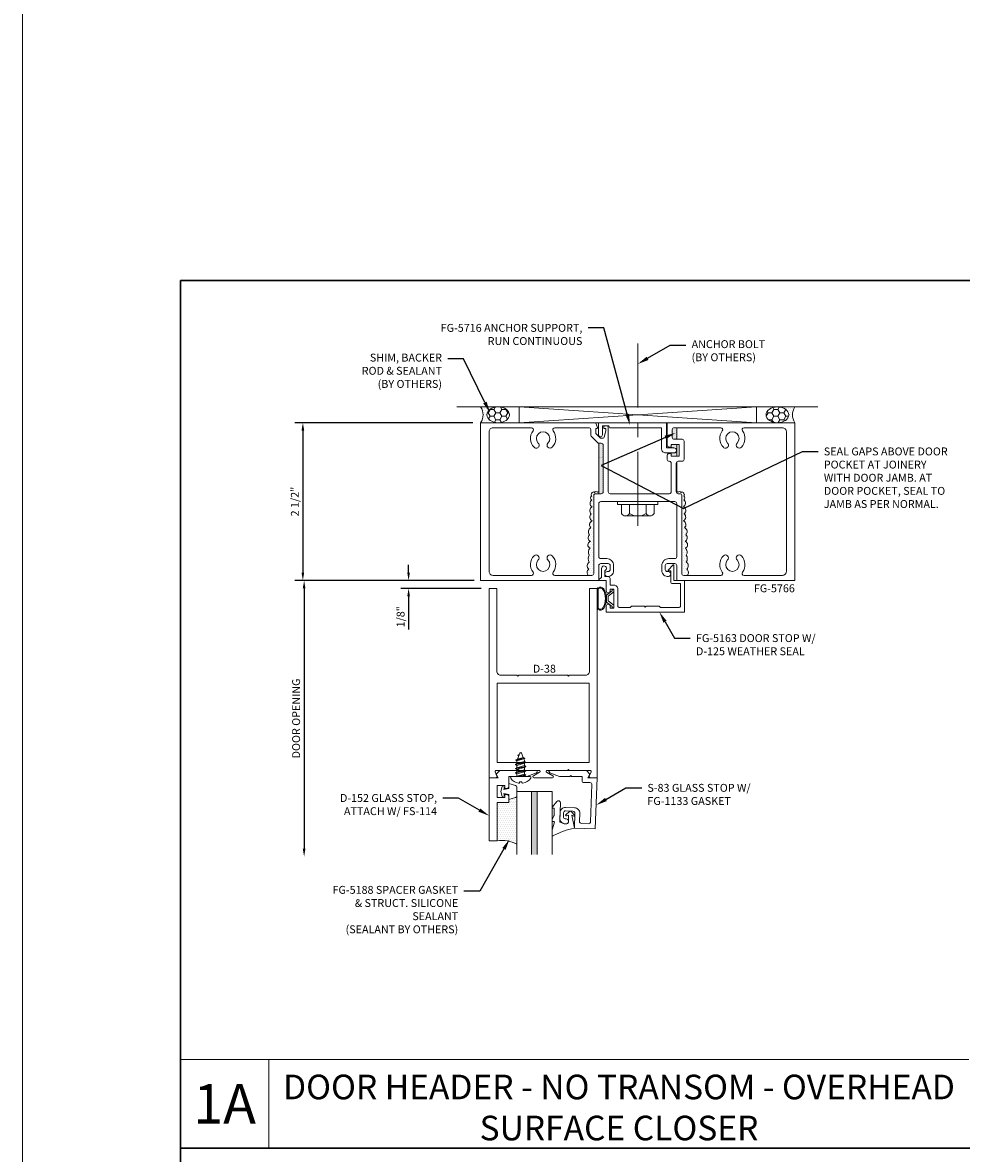
# Model space of a CAD drawing. Units: inches. Extents: x -27.5 to 31.2, y 0 to 85.
# Drawn here: x -27.5 to -12.6, y 43.7 to 61.6 of the extents above; entities that cross this region are included whole.
import ezdxf
from ezdxf import colors
from ezdxf.entities.mleader import LeaderData, LeaderLine
from ezdxf.enums import TextEntityAlignment as Align
from ezdxf.math import Vec2, Vec3

# ---------------------------------------------------------------- set-up
doc = ezdxf.new("R2010")
doc.units = ezdxf.units.IN
doc.header["$MEASUREMENT"] = 0
doc.linetypes.add('CENTER', pattern=[2, 1.25, -0.25, 0.25, -0.25])
doc.layers.get('0').update_dxf_attribs({"lineweight": 9})
doc.layers.get('defpoints').update_dxf_attribs({"lineweight": 9})
for name, color, linetype, lineweight in [('Anchoring', 7, 'Continuous', 9), ('Dimension', 3, 'Continuous', 9), ('Extrusion', 1, 'Continuous', 9), ('Fastener', 7, 'Continuous', 9), ('Gasket', 7, 'Continuous', 9), ('Glazing', 4, 'Continuous', 9), ('HeavyLine', 7, 'Continuous', 30), ('Misc', 7, 'Continuous', 9), ('Sealant', 3, 'Continuous', 9), ('Tag', 7, 'Continuous', 9), ('Text', 6, 'Continuous', 9)]:
    doc.layers.add(name, color=color, linetype=linetype, lineweight=lineweight)
doc.styles.get("Standard").update_dxf_attribs({"font": 'arial.ttf'})
doc.styles.add('STYLE1', font='arial.ttf')
doc.dimstyles.new('FULL', dxfattribs={"dimtxt": 0.125, "dimasz": 0.125, "dimexe": 0.125, "dimexo": 0.125, "dimgap": 0.0625, "dimtad": 1, "dimdec": 4, "dimzin": 3, "dimdsep": 46, "dimlunit": 4, "dimtxsty": 'Standard', "dimcen": 0.125, "dimclrd": 256, "dimclre": 256, "dimclrt": 256, "dimadec": 0, "dimazin": 0, "dimtfac": 1, "dimtdec": 4, "dimtofl": 0, "dimtmove": 0, "dimatfit": 3, "dimfxl": 1, "dimfrac": 2, "dimtolj": 1, "dimtzin": 3, "dimarcsym": 0})
pattern_1 = [(0, (-2.841475, 11.28682), (0.09375, 0.05412659), [0.0625, -0.125]), (120, (-2.841475, 11.28682), (-0.09375, 0.05412659), [0.0625, -0.125]), (60, (-2.841475, 11.28682), (2e-17, 0.108253175), [-0.125, 0.0625])]
pattern_2 = [(0, (1, 1), (0.015625, 0.03125), [0, -0.03125])]

# ---------------------------------------------------------------- blocks, each defined once
blk = doc.blocks.new('Web_Details_Title_Block_Doors')
at = {"layer": 'defpoints'}
blk.add_lwpolyline([(-5.5, 0), (5.5, 0), (5.5, 17), (-5.5, 17)], close=True, dxfattribs=at)
at = {"layer": 'Tag'}
for tag, p, height in [('SYSTEM_001', (-0.5788, 16.4606), 0.25), ('DET_NAME_NO_001', (-1.4418, 15.9641), 0.25), ('DETNO_TITLE_001', (4.0959, 0.128), 0.08)]:
    blk.add_attdef(tag, p, '', height=height, dxfattribs=at)
blk.add_attdef('DATE', text='', height=0.125, dxfattribs=at).set_placement((-5.25, 0.112), align=Align.BOTTOM_LEFT)
blk = doc.blocks.new('fg5766')
for points in [[(2.118, -1.094, -0.452822), (2.012, -1.187, -0.937027), (2.017, -1.108), (2.032, -1.108, 0.414214), (2.063, -1.077), (2.063, -1.013, 0.414214), (2.032, -0.982), (1.914, -0.982, 0.414214), (1.883, -1.013), (1.883, -1.25), (0.01, -1.25), (0.01, 1.25), (1.823, 1.25, -0.316318), (1.837, 1.24), (1.862, 1.171, -0.517616), (1.854, 1.16), (1.834, 1.16), (1.834, 1.078), (1.908, 1.004), (1.95, 1.004, 0.354119), (1.97, 1.02), (1.992, 1.122), (1.992, 1.16), (1.963, 1.16), (1.963, 1.18, -0.414214), (1.983, 1.2), (2.012, 1.2, -0.414214), (2.032, 1.18), (2.032, 0.156, 0.414214), (2.063, 0.125), (3, 0.125, 0.414214), (3.03, 0.156), (3.03, 0.607, 0.414214), (3, 0.638, -0.414214), (2.968, 0.669), (2.968, 0.731, -0.414214), (3, 0.762), (3.03, 0.762), (3.03, 0.718), (3.155, 0.718), (3.155, 0.906), (3.03, 0.906), (3.03, 0.862), (3, 0.862, -0.414214), (2.968, 0.893), (2.968, 1.25), (4.99, 1.25), (4.99, -1.25), (3.117, -1.25), (3.117, -1.013, 0.414214), (3.086, -0.982), (2.968, -0.982, 0.414214), (2.937, -1.013), (2.937, -1.077, 0.414214), (2.968, -1.108), (2.983, -1.108, -0.937027), (2.988, -1.187, -0.452822), (2.882, -1.094), (2.882, -1.013, -0.414214), (2.991, -0.904), (3.086, -0.904, 0.414214), (3.117, -0.873), (3.117, -0.031, 0.414214), (3.086, 0), (1.914, 0, 0.414214), (1.883, -0.031), (1.883, -0.873, 0.414214), (1.914, -0.904), (2.009, -0.904, -0.414214), (2.118, -1.013)], [(0.84, -1.12, -0.37038), (0.857, -0.86, -1), (0.924, -0.926, 2.373137), (1.076, -0.926, -1), (1.143, -0.86, -0.37038), (1.16, -1.12, 0.618783), (1.184, -1.17), (1.772, -1.17, 0.414214), (1.803, -1.139), (1.803, 0.094, -0.414214), (1.834, 0.125), (1.921, 0.125, 0.414214), (1.952, 0.156), (1.952, 0.893, 0.414214), (1.921, 0.924), (1.887, 0.924, -0.198912), (1.865, 0.933), (1.763, 1.036, -0.198912), (1.754, 1.058), (1.754, 1.139, 0.414214), (1.723, 1.17), (1.184, 1.17, 0.618783), (1.16, 1.12, -0.37038), (1.143, 0.86, -1), (1.076, 0.926, 2.373137), (0.924, 0.926, -1), (0.857, 0.86, -0.37038), (0.84, 1.12, 0.618783), (0.816, 1.17), (0.207, 1.17, 0.414214), (0.145, 1.108), (0.145, -1.108, 0.414214), (0.207, -1.17), (0.816, -1.17, 0.618783)], [(4.143, -0.86, 1), (4.076, -0.926, -2.373137), (3.924, -0.926, 1), (3.857, -0.86, 0.37038), (3.84, -1.12, -0.618783), (3.816, -1.17), (3.228, -1.17, -0.414214), (3.197, -1.139), (3.197, 0.094, 0.414214), (3.166, 0.125), (3.141, 0.125, -0.414214), (3.111, 0.156), (3.111, 0.607, -0.414214), (3.141, 0.638), (3.204, 0.638, 0.414214), (3.235, 0.669), (3.235, 0.955, 0.414214), (3.204, 0.986), (3.079, 0.986, -0.414214), (3.048, 1.017), (3.048, 1.139, -0.414214), (3.079, 1.17), (3.816, 1.17, -0.618783), (3.84, 1.12, 0.37038), (3.857, 0.86, 1), (3.924, 0.926, -2.373137), (4.076, 0.926, 1), (4.143, 0.86, 0.37038), (4.16, 1.12, -0.618783), (4.184, 1.17), (4.793, 1.17, -0.414214), (4.855, 1.108), (4.855, -1.108, -0.414214), (4.793, -1.17), (4.184, -1.17, -0.618783), (4.16, -1.12, 0.37038)]]:
    blk.add_lwpolyline(points, format="xyb", close=True)
blk = doc.blocks.new('fg5716')
at = {"ltscale": 0.75}
blk.add_lwpolyline([(3.074, 0.77, 1), (3.074, 0.85), (2.958, 0.85), (2.958, 1.25), (1.877, 1.25), (1.877, 1.058, 1), (1.939, 1.058), (1.939, 1.201), (2.041, 1.201), (2.059, 1.17), (2.878, 1.17), (2.878, 0.832, 0.414214), (2.94, 0.77)], format="xyb", close=True, dxfattribs=at)
blk = doc.blocks.new('Gen_Abolt_Long')
at = {"linetype": 'CENTER', "ltscale": 0.625}
blk.add_line((0, -0.257), (0, 1.67), dxfattribs=at)
at = {"linetype": 'ByBlock'}
for p, q in [((-0.172, -0.032), (-0.172, -0.128)), ((-0.088, -0.032), (-0.088, -0.128)), ((0.088, -0.032), (0.088, -0.128)), ((0.172, -0.032), (0.172, -0.128)), ((-0.13, -0.152), (0.13, -0.152)), ((-0.124, -0.152), (0.128, -0.152))]:
    blk.add_line(p, q, dxfattribs=at)
blk.add_lwpolyline([(-0.213, -0.032), (0.213, -0.032), (0.213, 0), (-0.213, 0)], close=True, dxfattribs=at)
for centre, radius, start, end in [((-0.13, -0.103), 0.0488, 210.3458, 329.6542), ((0, 0.019), 0.171, 239.1792, 300.8208), ((0.13, -0.103), 0.0488, 210.3458, 329.6542)]:
    blk.add_arc(centre, radius, start, end, dxfattribs=at)
blk = doc.blocks.new('fg5163')
at = {"ltscale": 0.75}
blk.add_lwpolyline([(-1.656, 2.635), (-1.656, 2.838), (-1.68, 2.862), (-1.68, 3.147, -0.414214), (-1.649, 3.178), (-1.3, 3.178), (-1.3, 3.054, 0.414214), (-1.269, 3.023), (-1.098, 3.023), (-1.098, 2.993, 0.658183), (-1.081, 2.986), (-1.007, 3.056, 0.678268), (-1.014, 3.073), (-1.25, 3.073), (-1.25, 3.24), (-1.75, 3.24), (-1.75, 2), (-1.659, 2, 1), (-1.659, 2.062), (-1.688, 2.062), (-1.688, 2.122), (-1.388, 2.122), (-1.388, 2.062), (-1.417, 2.062, 1), (-1.417, 2), (-1.25, 2), (-1.25, 1.893, 0.73323), (-1.232, 1.887), (-1.204, 1.927), (-1.059, 1.927, 1.997331), (-1.096, 1.977), (-1.188, 1.977), (-1.188, 2.031, 0.414214), (-1.219, 2.062), (-1.326, 2.062), (-1.326, 2.122, 0.414214), (-1.388, 2.184), (-1.649, 2.184, -0.414214), (-1.68, 2.215), (-1.68, 2.378), (-1.656, 2.402), (-1.656, 2.605), (-1.671, 2.62)], format="xyb", close=True, dxfattribs=at)
blk = doc.blocks.new('*U18')
at = {"linetype": 'ByBlock'}
for points in [[(-0.16, -0.154, -0.403643), (-0.255, -0.171, -0.232249), (-0.267, -0.146), (-0.267, 0.146, -0.232249), (-0.255, 0.171, -0.403643), (-0.16, 0.154, -0.258302), (-0.16, -0.154)], [(-0.173, -0.146, -0.386382), (-0.246, -0.159, -0.232249), (-0.252, -0.146), (-0.252, 0.146, -0.232249), (-0.246, 0.159, -0.386382), (-0.173, 0.146, -0.258302), (-0.173, -0.146), (-0.173, -0.146)]]:
    blk.add_lwpolyline(points, format="xyb", close=True, dxfattribs=at)
blk.add_lwpolyline([(-0.09, 0.037), (-0.09, -0.037), (0, -0.106), (0, -0.147), (-0.03, -0.147), (-0.03, -0.123), (-0.12, -0.054), (-0.12, 0.054), (-0.03, 0.123), (-0.03, 0.147), (0, 0.147), (0, 0.106)], close=True, dxfattribs=at)
blk = doc.blocks.new('D152')
blk.add_lwpolyline([(-0.855, 0), (-0.711, 0), (-0.743, -0.057), (-0.685, -0.115), (-0.113, -0.115, 0.8391), (-0.106, -0.076), (-0.258, -0.021), (-0.34, -0.021), (-0.355, -0.036), (-0.37, -0.021), (-0.543, -0.021), (-0.543, 0.138, 0.414214), (-0.574, 0.169), (-0.605, 0.169), (-0.605, 0.125), (-0.73, 0.125), (-0.73, 0.313), (-0.605, 0.313), (-0.605, 0.269), (-0.574, 0.269, 0.414214), (-0.543, 0.3), (-0.543, 0.393), (-0.73, 0.393), (-0.73, 1), (-0.855, 1)], format="xyb", close=True)
blk = doc.blocks.new('S83')
blk.add_lwpolyline([(-0.812, 0.827), (-0.8, 0.495), (-0.563, 0.503, -0.414214), (-0.531, 0.473), (-0.526, 0.355, -0.414214), (-0.556, 0.323), (-0.62, 0.321, -0.414214), (-0.652, 0.351), (-0.653, 0.366, 0.937027), (-0.733, 0.368, 0.452822), (-0.636, 0.265), (-0.554, 0.268, 0.414214), (-0.471, 0.357), (-0.476, 0.498, 0.414214), (-0.565, 0.581), (-0.694, 0.577, -0.414214), (-0.726, 0.607), (-0.73, 0.72, -0.414214), (-0.7, 0.753), (-0.11, 0.773, -0.424475), (-0.078, 0.742), (-0.078, 0.648, 0.414214), (-0.047, 0.617), (0.021, 0.617), (0.021, 0.452), (0.036, 0.437), (0.021, 0.422), (0.021, 0.258), (0.076, 0.106, 0.8391), (0.115, 0.113), (0.115, 0.685), (0.057, 0.743), (0, 0.711), (0, 0.855)], format="xyb", close=True)
blk = doc.blocks.new('FS114')
at = {"linetype": 'ByBlock', "ltscale": 0.25}
for p, q in [((0.024, -0.083), (0, 0.038)), ((0, 0.019), (0.02, -0.083)), ((0.004, 0.06), (0.037, -0.06)), ((0.041, 0.06), (0.074, -0.06)), ((0.054, 0.083), (0.087, -0.083)), ((0.091, -0.083), (0.058, 0.083)), ((0.071, 0.06), (0.104, -0.06)), ((0.107, 0.06), (0.141, -0.06)), ((0.12, 0.083), (0.154, -0.083)), ((0.158, -0.083), (0.124, 0.083)), ((0.137, 0.06), (0.171, -0.06)), ((0.174, 0.06), (0.207, -0.06)), ((0.187, 0.083), (0.22, -0.083)), ((0.224, -0.083), (0.191, 0.083)), ((0.204, 0.06), (0.237, -0.06)), ((0.247, 0.06), (0.276, -0.051)), ((0.255, 0.075), (0.283, -0.064)), ((0.287, -0.064), (0.259, 0.075)), ((0.272, 0.053), (0.301, -0.041)), ((0.328, 0.044), (0.331, 0.028)), ((0.336, 0.026), (0.332, 0.044)), ((0, -0.033), (0.007, -0.06))]:
    blk.add_line(p, q, dxfattribs=at)
blk.add_lwpolyline([(-0.028, -0.158, -0.230319), (-0.109, -0.033, -0.085233), (-0.103, -0.019), (-0.089, -0.017), (-0.089, 0.017), (-0.103, 0.019, -0.085233), (-0.109, 0.033, -0.230319), (-0.028, 0.158, -0.584754), (0, 0.142), (0, -0.142, -0.584754)], format="xyb", close=True, dxfattribs=at)
blk.add_lwpolyline([(0, -0.06), (0.007, -0.06), (0.02, -0.083), (0.024, -0.083), (0.037, -0.06), (0.074, -0.06), (0.087, -0.083), (0.091, -0.083), (0.104, -0.06), (0.141, -0.06), (0.154, -0.083), (0.158, -0.083), (0.171, -0.06), (0.207, -0.06), (0.22, -0.083), (0.224, -0.083), (0.237, -0.06), (0.254, -0.06), (0.276, -0.051), (0.283, -0.064), (0.287, -0.064), (0.301, -0.041), (0.366, -0.014, 0.668179), (0.366, 0.014), (0.272, 0.053), (0.259, 0.075), (0.255, 0.075), (0.247, 0.06), (0.204, 0.06), (0.191, 0.083), (0.187, 0.083), (0.174, 0.06), (0.137, 0.06), (0.124, 0.083), (0.12, 0.083), (0.107, 0.06), (0.071, 0.06), (0.058, 0.083), (0.054, 0.083), (0.041, 0.06), (0.004, 0.06), (0, 0.067)], format="xyb", dxfattribs=at)
blk.add_lwpolyline([(0.322, 0.032), (0.328, 0.044), (0.332, 0.044), (0.344, 0.023)], dxfattribs=at)
blk = doc.blocks.new('*U12')
at = {"linetype": 'ByBlock'}
blk.add_lwpolyline([(0.336, 0.122, -0.074928), (0, 0), (0.039, -0.206), (0.007, -0.192, 0.82203), (-0.004, -0.207), (0.05, -0.265, 0.409919), (0.078, -0.266), (0.136, -0.212, 0.82203), (0.125, -0.196), (0.093, -0.207), (0.09, -0.108, -0.338764), (0.119, -0.068, -0.149826), (0.174, -0.075), (0.222, -0.097, -0.306229), (0.231, -0.111), (0.221, -0.4, 0.710202), (0.276, -0.422), (0.348, -0.337, 0.178443), (0.35, -0.33), (0.35, -0.323, 0.428535), (0.342, -0.315), (0.327, -0.316, -0.438903), (0.319, -0.308), (0.322, -0.201, -0.116114), (0.326, -0.188), (0.349, -0.145, 0.124967), (0.35, -0.14), (0.35, -0.114, 0.503157), (0.337, -0.104), (0.33, -0.107, -0.589233), (0.317, -0.095), (0.35, 0.026, 0.066392), (0.35, 0.029), (0.35, 0.114, 0.569218)], format="xyb", close=True, dxfattribs=at)
blk = doc.blocks.new('fg5188')
at = {"ltscale": 0.75}
blk.add_lwpolyline([(-0.109, -0.031), (-0.187, -0.049), (-0.187, -0.125), (-0.29, -0.096, -0.334595), (-0.312, -0.066), (-0.312, 0.066, -0.334595), (-0.29, 0.096), (-0.187, 0.125), (-0.187, 0.049), (-0.109, 0.031), (-0.119, 0.07), (-0.083, 0.08), (-0.062, 0), (-0.083, -0.08), (-0.119, -0.07)], format="xyb", close=True, dxfattribs=at)
blk = doc.blocks.new('.5625in_Glz_100')
at = {"linetype": 'ByBlock', "ltscale": 0.75}
h = blk.add_hatch(color=256, dxfattribs=at)
h.dxf.hatch_style = 1
h.paths.add_polyline_path([(0.63825, 0.78125), (0.54825, 0.78125), (0.54825, -0.21875), (0.63825, -0.21875)])
for p, q in [((0.54825, 0.78125), (0.54825, -0.21875)), ((0.63825, 0.78125), (0.63825, -0.21875))]:
    blk.add_line(p, q, dxfattribs=at)
blk.add_lwpolyline([(0.312, -0.21875), (0.312, 0.78125), (0.8745, 0.78125), (0.8745, -0.21875)], dxfattribs=at)
blk = doc.blocks.new('*D15')
at = {"layer": 'defpoints', "color": 0, "transparency": 16777216}
for p in [(-20.24, 55.245), (-23.058, 52.745), (-20.24, 52.745)]:
    blk.add_point(p, dxfattribs=at)
at = {"layer": 'Dimension', "linetype": 'ByBlock', "lineweight": -2, "transparency": 16777216}
for p, q in [((-20.365, 55.245), (-23.183, 55.245)), ((-23.058, 55.12), (-23.058, 52.87)), ((-20.365, 52.745), (-23.183, 52.745))]:
    blk.add_line(p, q, dxfattribs=at)
at = {"layer": 'Dimension', "transparency": 16777216}
for points in [[(-23.079, 55.12), (-23.037, 55.12), (-23.058, 55.245)], [(-23.079, 52.87), (-23.037, 52.87), (-23.058, 52.745)]]:
    blk.add_solid(points, dxfattribs=at)
at = {"layer": 'Dimension', "transparency": 16777216, "insert": (-23.185, 53.995), "char_height": 0.125, "attachment_point": 5, "rotation": 90}
blk.add_mtext('\\A1;2 1/2"', dxfattribs=at)
blk = doc.blocks.new('*D16')
at = {"layer": 'defpoints', "color": 0, "transparency": 16777216}
for p in [(-20.22, 52.745), (-23.038, 48.37), (-19.648, 48.37)]:
    blk.add_point(p, dxfattribs=at)
at = {"layer": 'Dimension', "linetype": 'ByBlock', "lineweight": -2, "transparency": 16777216}
for p, q in [((-20.345, 52.745), (-23.163, 52.745)), ((-23.038, 52.62), (-23.038, 48.495))]:
    blk.add_line(p, q, dxfattribs=at)
at = {"layer": 'Dimension', "transparency": 16777216}
for points in [[(-23.059, 52.62), (-23.017, 52.62), (-23.038, 52.745)], [(-23.059, 48.495), (-23.017, 48.495), (-23.038, 48.37)]]:
    blk.add_solid(points, dxfattribs=at)
at = {"layer": 'Dimension', "transparency": 16777216, "insert": (-23.165, 50.558), "char_height": 0.125, "attachment_point": 5, "rotation": 90}
blk.add_mtext('\\A1;DOOR OPENING', dxfattribs=at)
blk = doc.blocks.new('*D17')
at = {"layer": 'defpoints', "color": 0, "transparency": 16777216}
for p in [(-20.24, 52.745), (-21.382, 52.62), (-20.105, 52.62)]:
    blk.add_point(p, dxfattribs=at)
at = {"layer": 'Dimension', "linetype": 'ByBlock', "lineweight": -2, "transparency": 16777216}
for p, q in [((-21.382, 52.87), (-21.382, 52.995)), ((-20.365, 52.745), (-21.507, 52.745)), ((-20.23, 52.62), (-21.507, 52.62)), ((-21.382, 52.495), (-21.382, 51.968))]:
    blk.add_line(p, q, dxfattribs=at)
at = {"layer": 'Dimension', "transparency": 16777216}
for points in [[(-21.403, 52.87), (-21.361, 52.87), (-21.382, 52.745)], [(-21.403, 52.495), (-21.361, 52.495), (-21.382, 52.62)]]:
    blk.add_solid(points, dxfattribs=at)
at = {"layer": 'Dimension', "transparency": 16777216, "insert": (-21.509, 52.169), "char_height": 0.125, "attachment_point": 5, "rotation": 90}
blk.add_mtext('\\A1;1/8"', dxfattribs=at)
blk = doc.blocks.new('D38')
blk.add_lwpolyline([(0.385, 0.115), (0.064, 0.115, 0.773029), (0.056, 0.085), (0.155, 0.03, -0.773029), (0.147, 0), (-0.147, 0, -0.773029), (-0.155, 0.03), (-0.056, 0.085, 0.773029), (-0.064, 0.115), (-0.385, 0.115), (-0.4, 0.13), (-0.415, 0.115), (-0.744, 0.115, 0.527743), (-0.759, 0.093), (-0.731, 0.022, -0.527743), (-0.746, 0), (-0.855, 0), (-0.855, 3), (-0.735, 3), (-0.735, 1.687, 0.414214), (-0.673, 1.625), (-0.415, 1.625), (-0.4, 1.61), (-0.385, 1.625), (0.385, 1.625), (0.4, 1.61), (0.415, 1.625), (0.673, 1.625, 0.414214), (0.735, 1.687), (0.735, 3), (0.855, 3), (0.855, 0), (0.746, 0, -0.527743), (0.731, 0.022), (0.759, 0.093, 0.527743), (0.744, 0.115), (0.415, 0.115), (0.4, 0.13)], format="xyb", close=True)
blk.add_lwpolyline([(-0.73, 0.24), (0.73, 0.24), (0.73, 1.5), (-0.73, 1.5)], close=True)

msp = doc.modelspace()

# ---------------------------------------------------------------- hatches: boundary and pattern name
at = {"layer": 'Sealant'}
h = msp.add_hatch(dxfattribs=at)
h.set_pattern_fill('DOTS', color=256, scale=0.5)
h.set_pattern_definition(pattern_2)
edge = h.paths.add_edge_path()
edge.add_ellipse((-19.962964, 55.37017), major_axis=(0.179243, 0), ratio=0.697376281, start_angle=90, end_angle=270, ccw=False)
edge.add_line((-19.962964, 55.49517), (-20.24, 55.49517))
edge.add_arc((-20.42255, 55.37017), 0.221245, -34.4011826, 34.4011826, ccw=False)
edge.add_line((-20.24, 55.24517), (-19.962964, 55.24517))
h = msp.add_hatch(dxfattribs=at)
h.set_pattern_fill('HONEY', color=256, scale=0.5)
h.set_pattern_definition(pattern_1)
edge = h.paths.add_edge_path()
edge.add_ellipse((-19.962964, 55.37017), major_axis=(0.179243, 0), ratio=0.697376281, start_angle=0, end_angle=360)
h = msp.add_hatch(dxfattribs=at)
h.set_pattern_fill('HONEY', color=256, scale=0.5)
h.set_pattern_definition(pattern_1)
edge = h.paths.add_edge_path()
edge.add_ellipse((-15.537036, 55.37017), major_axis=(-0.179243, 0), ratio=0.697376281, start_angle=0, end_angle=360, ccw=False)
h = msp.add_hatch(dxfattribs=at)
h.set_pattern_fill('DOTS', color=256, scale=0.5)
h.set_pattern_definition(pattern_2)
edge = h.paths.add_edge_path()
edge.add_ellipse((-15.537036, 55.37017), major_axis=(-0.179243, 0), ratio=0.697376281, start_angle=90, end_angle=270)
edge.add_line((-15.537036, 55.49517), (-15.26, 55.49517))
edge.add_arc((-15.07745, 55.37017), 0.221245, 505.5988174, 574.4011826)
edge.add_line((-15.26, 55.24517), (-15.537036, 55.24517))
h = msp.add_hatch(dxfattribs=at)
h.set_pattern_fill('DOTS', color=256, scale=0.25)
h.paths.add_polyline_path([(-17.133, 55.16517), (-17.1705, 55.16517, 0.414213562), (-17.2015, 55.13417), (-17.2015, 55.01217, 0.414213562), (-17.1705, 54.98117), (-17.133, 54.98117)])
h = msp.add_hatch(dxfattribs=at)
h.set_pattern_fill('DOTS', color=256, scale=0.25)
h.set_pattern_definition([(0, (13.502194, 35.560521), (0.0078125, 0.015625), [0, -0.015625])])
h.paths.add_polyline_path([(-18.2985, 54.88817, 0.414213562), (-18.3295, 54.91917), (-18.362796, 54.91917, -0.034017345), (-18.367, 54.919456), (-18.367, 54.543523), (-18.2985, 54.533431)])
h.paths.add_polyline_path([(-18.2985, 54.533431), (-18.367, 54.543523), (-18.367, 54.12017), (-18.3295, 54.12017, 0.414213562), (-18.2985, 54.15117)])
h = msp.add_hatch(dxfattribs=at)
h.set_pattern_fill('DOTS', color=256, scale=0.25)
h.paths.add_polyline_path([(-17.133, 54.90117), (-17.2195, 54.90117), (-17.2195, 54.85717), (-17.2505, 54.85717, -0.414213562), (-17.2815, 54.88817), (-17.2815, 54.844688), (-17.175552, 54.844688, -1), (-17.175552, 54.764688), (-17.2815, 54.764688), (-17.2815, 54.72597, -0.414213562), (-17.2503, 54.75717), (-17.2195, 54.75717), (-17.2195, 54.71317), (-17.133, 54.71317)])
h = msp.add_hatch(dxfattribs=at)
h.set_pattern_fill('DOTS', color=256, scale=0.5)
h.paths.add_polyline_path([(-17.133, 54.621164, 0.166375383), (-17.1395, 54.60217), (-17.1395, 54.15117, 0.166375383), (-17.133, 54.132177)])
h = msp.add_hatch(dxfattribs=at)
h.set_pattern_fill('DOTS', color=256, scale=0.5)
h.paths.add_polyline_path([(-18.499862, 53.361541, -0.52056705), (-18.513161, 53.467844, -0.52056705), (-18.492262, 53.579842, -0.52056705), (-18.475163, 53.689941, -0.52056705), (-18.486562, 53.800041, -0.52056705), (-18.475163, 53.912039, -0.52056705), (-18.479453, 54.020942, -0.52056705), (-18.480381, 54.085361, -0.52056705), (-18.481773, 54.115021, -0.52056705), (-18.461157, 54.142057, -0.52056705), (-18.436697, 54.141333, -0.52056705), (-18.389407, 54.143144, -0.428890999), (-18.367, 54.147169), (-18.367, 54.132177, -0.23185959), (-18.3915, 54.12017), (-18.416, 54.12017, 0.414213562), (-18.447, 54.08917), (-18.447, 52.85617, -0.414213562), (-18.478, 52.82517), (-18.534415, 52.82517, -0.449516068), (-18.526523, 52.923706, -0.52056705), (-18.518923, 53.033806, -0.276764214), (-18.518923, 53.147701, -0.374746526), (-18.504608, 53.257801, -0.741196356)])
h = msp.add_hatch(dxfattribs=at)
h.set_pattern_fill('DOTS', color=256, scale=0.5)
h.paths.add_polyline_path([(-17.000138, 53.361541, 0.52056705), (-16.986839, 53.467844, 0.52056705), (-17.007738, 53.579842, 0.52056705), (-17.024837, 53.689941, 0.52056705), (-17.013438, 53.800041, 0.52056705), (-17.024837, 53.912039, 0.52056705), (-17.020547, 54.020942, 0.52056705), (-17.019619, 54.085361, 0.52056705), (-17.018227, 54.115021, 0.52056705), (-17.038843, 54.142057, 0.52056705), (-17.063303, 54.141333, 0.52056705), (-17.110593, 54.143144, 0.428890999), (-17.133, 54.147169), (-17.133, 54.132177, 0.23185959), (-17.1085, 54.12017), (-17.084, 54.12017, -0.414213562), (-17.053, 54.08917), (-17.053, 52.85617, 0.414213562), (-17.022, 52.82517), (-16.965585, 52.82517, 0.449516068), (-16.973477, 52.923706, 0.52056705), (-16.981077, 53.033806, 0.276764214), (-16.981077, 53.147701, 0.374746526), (-16.995392, 53.257801, 0.741196356)])
h = msp.add_hatch(dxfattribs=at)
h.set_pattern_fill('DOTS', color=256, scale=0.5)
h.set_pattern_definition([(0, (1, 1), (0.015625, 0.03125), [0, -0.03125])])
h.paths.add_polyline_path([(-19.668, 49.335373, -0.33459532), (-19.690455, 49.305574), (-19.793, 49.27617), (-19.793, 49.22717), (-19.98, 49.22717), (-19.98, 48.62017, -0.156783885), (-19.668, 48.564556)])

# ---------------------------------------------------------------- linework, layer by layer
at = {"layer": 'HeavyLine'}
msp.add_line((-25, 43.75), (25, 43.75), dxfattribs=at)
msp.add_lwpolyline([(-25, 57.5), (25, 57.5), (25, 2.5), (-25, 2.5)], close=True, dxfattribs=at)
at = {"layer": 'Misc'}
for p, q in [((-20.615, 55.49517), (-14.896215, 55.49517)), ((-19.629597, 55.49517), (-15.870403, 55.24517)), ((-15.870403, 55.49517), (-19.629597, 55.24517)), ((-17.133, 54.98117), (-17.133, 55.16517)), ((-18.367, 54.12017), (-18.367, 54.919456)), ((-17.133, 54.71317), (-17.133, 54.90117)), ((-17.133, 54.132177), (-17.133, 54.621164)), ((-12.5, 45.155), (-25, 45.155)), ((-23.595, 43.75), (-23.595, 45.155))]:
    msp.add_line(p, q, dxfattribs=at)
msp.add_lwpolyline([(-19.629597, 55.24517), (-15.870403, 55.24517), (-15.870403, 55.49517), (-19.629597, 55.49517)], close=True, dxfattribs=at)
msp.add_lwpolyline([(-17.133, 55.24517), (-16.633, 55.24517)], dxfattribs=at)
at = {"layer": 'Sealant'}
for points in [[(-18.367, 54.147169, 0.428890999), (-18.389407, 54.143144, 0.52056705), (-18.436697, 54.141333, 0.52056705), (-18.461157, 54.142057, 0.52056705), (-18.481773, 54.115021, 0.52056705), (-18.480381, 54.085361, 0.52056705), (-18.479453, 54.020942, 0.52056705), (-18.475163, 53.912039), (-18.475163, 53.912039, 0.52056705), (-18.486562, 53.800041), (-18.486562, 53.800041, 0.52056705), (-18.475163, 53.689941), (-18.475163, 53.689941, 0.52056705), (-18.492262, 53.579842), (-18.492262, 53.579842, 0.52056705), (-18.513161, 53.467844), (-18.513161, 53.467844, 0.52056705), (-18.499862, 53.361541), (-18.499862, 53.361541, 0.741196356), (-18.504608, 53.257801), (-18.504608, 53.257801, 0.374746526), (-18.518923, 53.147701), (-18.518923, 53.147701, 0.276764214), (-18.518923, 53.033806), (-18.518923, 53.033806, 0.52056705), (-18.526523, 52.923706), (-18.526523, 52.923706, 0.449516068), (-18.534415, 52.82517)], [(-17.133, 54.147169, -0.428890999), (-17.110593, 54.143144, -0.52056705), (-17.063303, 54.141333, -0.52056705), (-17.038843, 54.142057, -0.52056705), (-17.018227, 54.115021, -0.52056705), (-17.019619, 54.085361, -0.52056705), (-17.020547, 54.020942, -0.52056705), (-17.024837, 53.912039), (-17.024837, 53.912039, -0.52056705), (-17.013438, 53.800041), (-17.013438, 53.800041, -0.52056705), (-17.024837, 53.689941), (-17.024837, 53.689941, -0.52056705), (-17.007738, 53.579842), (-17.007738, 53.579842, -0.52056705), (-16.986839, 53.467844), (-16.986839, 53.467844, -0.52056705), (-17.000138, 53.361541), (-17.000138, 53.361541, -0.741196356), (-16.995392, 53.257801), (-16.995392, 53.257801, -0.374746526), (-16.981077, 53.147701), (-16.981077, 53.147701, -0.276764214), (-16.981077, 53.033806), (-16.981077, 53.033806, -0.52056705), (-16.973477, 52.923706), (-16.973477, 52.923706, -0.449516068), (-16.965585, 52.82517)]]:
    msp.add_lwpolyline(points, format="xyb", dxfattribs=at)
for centre, radius, start, end in [((-20.42255, 55.37017), 0.221245, 325.5988174, 34.4011826), ((-15.07745, 55.37017), 0.221245, 145.5988174, 214.4011826), ((-19.910499, 48.107092), 0.517764, 62.0722094, 97.7142777)]:
    msp.add_arc(centre, radius, start, end, dxfattribs=at)
msp.add_ellipse((-19.962964, 55.37017), major_axis=(0.179243, 0), ratio=0.697376281, dxfattribs=at)
at = {"layer": 'Sealant', "extrusion": (0, 0, -1)}
msp.add_ellipse((-15.537036, 55.37017), major_axis=(-0.179243, 0), ratio=0.697376281, dxfattribs=at)

# ---------------------------------------------------------------- block references
at = {"rotation": 180}
msp.add_blockref('*U12', (-18.755136, 48.820251), dxfattribs=at)
at = {"layer": 'Anchoring', "xscale": 1.5, "yscale": 1.5, "zscale": 1.5}
msp.add_blockref('Gen_Abolt_Long', (-17.75, 53.99517), dxfattribs=at)
at = {"layer": 'Anchoring'}
msp.add_blockref('fg5716', (-20.25, 53.99517), dxfattribs=at)
at = {"layer": 'Extrusion'}
for name, p in [('fg5766', (-20.25, 53.99517)), ('D38', (-19.25, 49.62017))]:
    msp.add_blockref(name, p, dxfattribs=at)
at = {"layer": 'Extrusion', "xscale": -1}
for name, p, rotation in [('fg5163', (-20.25, 53.99517), 270), ('D152', (-19.25, 49.62017), 180), ('S83', (-19.25, 49.62017), 269.9999999999992)]:
    msp.add_blockref(name, p, dxfattribs=dict(at, rotation=rotation))
at = {"layer": 'Fastener', "rotation": 90}
msp.add_blockref('FS114', (-19.605001, 49.641164), dxfattribs=at)
at = {"layer": 'Gasket'}
msp.add_blockref('*U18', (-18.128, 52.45717), dxfattribs=at)
at = {"layer": 'Gasket', "rotation": 180}
msp.add_blockref('fg5188', (-19.98, 49.40117), dxfattribs=at)
at = {"layer": 'Glazing'}
msp.add_blockref('.5625in_Glz_100', (-19.98, 48.62017), dxfattribs=at)
at = {"layer": 'Text', "xscale": 5, "yscale": 5, "zscale": 5}
msp.add_blockref('Web_Details_Title_Block_Doors', (0, 0), dxfattribs=at)

# ---------------------------------------------------------------- texts
at = {"layer": 'Text'}
msp.add_text('FG-5766', height=0.125, dxfattribs=at).set_placement((-15.26, 52.68317), align=Align.TOP_RIGHT)
msp.add_text('D-38', height=0.125, dxfattribs=at).set_placement((-19.23, 51.24517), align=Align.BOTTOM_CENTER)
at = {"layer": 'Text', "attachment_point": 5, "style": 'STYLE1'}
for s, insert, char_height, width in [('{\\fArial|b1|i0|c0|p34;DOOR HEADER - NO TRANSOM - OVERHEAD SURFACE CLOSER}', (-18.0475, 44.394009), 0.39, 11.02183786), ('{\\fArial|b1|i0|c0|p34;1A}', (-24.2975, 44.4525), 0.625, 0.46589359)]:
    msp.add_mtext(s, dxfattribs=dict(at, insert=insert, char_height=char_height, width=width))

# ---------------------------------------------------------------- dimensions: what is measured, and where the dimension line sits
at = {"layer": 'Dimension'}
for base, p1, p2, picture, middle in [((-23.057737, 52.74517), (-20.24, 55.24517), (-20.24, 52.74517), '*D15', (-23.184869, 53.99517)), ((-21.38225, 52.62017), (-20.24, 52.74517), (-20.105, 52.62017), '*D17', (-21.509382, 52.1689))]:
    dim = msp.add_linear_dim(base=base, p1=p1, p2=p2, angle=90, dimstyle='FULL', override={"dimarcsym": 1}, dxfattribs=at)
    dim.commit()
    dim.dimension.update_dxf_attribs({"geometry": picture, "text_midpoint": middle})
dim = msp.add_linear_dim(base=(-23.037737, 48.37017), p1=(-20.22, 52.74517), p2=(-19.648, 48.37017), angle=90, text='DOOR OPENING', dimstyle='FULL', override={"dimse2": 1, "dimarcsym": 1}, dxfattribs=at)
dim.commit()
dim.dimension.update_dxf_attribs({"geometry": '*D16', "text_midpoint": (-23.164912, 50.55767)})

# ---------------------------------------------------------------- leaders
at = {"layer": 'Text'}
ml = msp.add_multileader_mtext('Standard', dxfattribs=at)
ml.set_content('FG-5716 ANCHOR SUPPORT,\\P{\\C7;RUN CONTINUOUS}', color=256)
ml.set_leader_properties()
ml.build(insert=Vec2(0, 0))
ml.multileader.update_dxf_attribs({"dogleg_length": 0.25, "arrow_head_size": 0.18})
ctx = ml.context
ctx.base_point, ctx.char_height, ctx.arrow_head_size, ctx.landing_gap_size, ctx.plane_origin = Vec3(-21.123659, 56.746008), 0.125, 0.18, 0.09, Vec3(-17.870629, 55.204756)
ctx.text_align_type = 2
notes = []
notes.append((ctx, [(0, (1, 1, 0), (-18.287963, 56.746008), (-1, 0), 0.25, [(0, [(-17.870629, 55.204756)], 0, [])])]))
ctx.mtext.insert, ctx.mtext.width, ctx.mtext.alignment, ctx.mtext.flow_direction = Vec3(-18.627963, 56.809574), 2.44862173, 3, 5
ml = msp.add_multileader_mtext('Standard', dxfattribs=at)
ml.set_content('ANCHOR BOLT\\P{\\C7;(BY OTHERS)}', color=256)
ml.set_leader_properties()
ml.build(insert=Vec2(0, 0))
ml.multileader.update_dxf_attribs({"dogleg_length": 0.25, "arrow_head_size": 0.18})
ctx = ml.context
ctx.base_point, ctx.char_height, ctx.arrow_head_size, ctx.landing_gap_size, ctx.plane_origin = Vec3(-16.986518, 56.471137), 0.125, 0.18, 0.09, Vec3(-17.75, 56.174678)
notes.append((ctx, [(0, (1, 1, 0), (-17.236518, 56.471137), (1, 0), 0.25, [(0, [(-17.75, 56.174678)], 0, [])])]))
ctx.mtext.insert, ctx.mtext.flow_direction = Vec3(-16.896518, 56.552011), 5
ml = msp.add_multileader_mtext('Standard', dxfattribs=at)
ml.set_content('SHIM, BACKER ROD & SEALANT\\P{\\C7;(BY OTHERS)}', color=256)
ml.set_leader_properties()
ml.build(insert=Vec2(0, 0))
ml.multileader.update_dxf_attribs({"dogleg_length": 0.25, "arrow_head_size": 0.18})
ctx = ml.context
ctx.base_point, ctx.char_height, ctx.arrow_head_size, ctx.landing_gap_size, ctx.plane_origin = Vec3(-22.322927, 56.257355), 0.125, 0.18, 0.09, Vec3(-20.112755, 55.564438)
ctx.text_align_type = 2
notes.append((ctx, [(0, (1, 1, 0), (-20.512811, 56.257355), (-1, 0), 0.25, [(0, [(-20.092366, 55.404123)], 0, [])])]))
ctx.mtext.insert, ctx.mtext.width, ctx.mtext.alignment, ctx.mtext.flow_direction = Vec3(-20.852811, 56.338229), 1.52092351, 3, 5
ml = msp.add_multileader_mtext('Standard', dxfattribs=at)
ml.set_content('\\A1;SEAL GAPS ABOVE DOOR POCKET AT JOINERY WITH DOOR JAMB. AT DOOR POCKET, SEAL TO JAMB AS PER NORMAL.', color=256)
ml.set_leader_properties()
ml.build(insert=Vec2(0, 0))
ml.multileader.update_dxf_attribs({"dogleg_length": 0.25, "arrow_head_size": 0.18})
ctx = ml.context
ctx.base_point, ctx.char_height, ctx.arrow_head_size, ctx.landing_gap_size, ctx.plane_origin = Vec3(-14.890804, 54.78839), 0.125, 0.18, 0.09, Vec3(-17.057092, 55.107897)
notes.append((ctx, [(0, (1, 1, 0), (-15.140804, 54.78839), (1, 0), 0.25, [(2, [(-17.147678, 55.083625), (-18.329144, 54.565996), (-17.027295, 53.883171)], 0, [])])]))
ctx.mtext.insert, ctx.mtext.width, ctx.mtext.flow_direction = Vec3(-14.800804, 54.851955), 2.06007667, 5
ml = msp.add_multileader_mtext('Standard', dxfattribs=at)
ml.set_content('FG-5163 DOOR STOP W/ D-125 WEATHER SEAL', color=256)
ml.set_leader_properties()
ml.build(insert=Vec2(0, 0))
ml.multileader.update_dxf_attribs({"dogleg_length": 0.25, "arrow_head_size": 0.18})
ctx = ml.context
ctx.base_point, ctx.char_height, ctx.arrow_head_size, ctx.landing_gap_size, ctx.plane_origin = Vec3(-16.917656, 51.830313), 0.125, 0.18, 0.09, Vec3(-17.407173, 52.24517)
notes.append((ctx, [(0, (1, 1, 0), (-17.167656, 51.830313), (1, 0), 0.25, [(0, [(-17.407173, 52.24517)], 0, [])])]))
ctx.mtext.insert, ctx.mtext.width, ctx.mtext.flow_direction = Vec3(-16.827656, 51.893879), 2.21122893, 5
ml = msp.add_multileader_mtext('Standard', dxfattribs=at)
ml.set_content('S-83 GLASS STOP W/ FG-1133 GASKET', color=256)
ml.set_leader_properties()
ml.build(insert=Vec2(0, 0))
ml.multileader.update_dxf_attribs({"dogleg_length": 0.25, "arrow_head_size": 0.18})
ctx = ml.context
ctx.base_point, ctx.char_height, ctx.arrow_head_size, ctx.landing_gap_size, ctx.plane_origin = Vec3(-17.687106, 49.457869), 0.125, 0.18, 0.09, Vec3(-18.410206, 49.184725)
notes.append((ctx, [(0, (1, 1, 0), (-17.937106, 49.457869), (1, 0), 0.25, [(0, [(-18.410206, 49.184725)], 0, [])])]))
ctx.mtext.insert, ctx.mtext.width, ctx.mtext.flow_direction = Vec3(-17.597106, 49.521478), 1.81249643, 5
ml = msp.add_multileader_mtext('Standard', dxfattribs=at)
ml.set_content('D-152 GLASS STOP,\\P{\\C7;ATTACH W/ FS-114}', color=256)
ml.set_leader_properties()
ml.build(insert=Vec2(0, 0))
ml.multileader.update_dxf_attribs({"dogleg_length": 0.25, "arrow_head_size": 0.18})
ctx = ml.context
ctx.base_point, ctx.char_height, ctx.arrow_head_size, ctx.landing_gap_size, ctx.plane_origin = Vec3(-22.67066, 49.296928), 0.125, 0.18, 0.09, Vec3(-20.105, 49.016522)
ctx.text_align_type = 2
notes.append((ctx, [(0, (1, 1, 0), (-20.590677, 49.296928), (-1, 0), 0.25, [(0, [(-20.105, 49.016522)], 0, [])])]))
ctx.mtext.insert, ctx.mtext.alignment, ctx.mtext.flow_direction = Vec3(-20.930677, 49.360494), 3, 5
ml = msp.add_multileader_mtext('Standard', dxfattribs=at)
ml.set_content('FG-5188 SPACER GASKET & STRUCT. SILICONE SEALANT\\P{\\C7;(SEALANT BY OTHERS)}', color=256)
ml.set_leader_properties()
ml.build(insert=Vec2(0, 0))
ml.multileader.update_dxf_attribs({"dogleg_length": 0.25, "arrow_head_size": 0.18})
ctx = ml.context
ctx.base_point, ctx.char_height, ctx.arrow_head_size, ctx.landing_gap_size, ctx.plane_origin = Vec3(-22.638422, 47.823926), 0.125, 0.18, 0.09, Vec3(-19.780569, 48.646659)
ctx.text_align_type = 2
notes.append((ctx, [(0, (1, 1, 0), (-20.255574, 47.823926), (-1, 0), 0.25, [(0, [(-19.780569, 48.646659)], 0, [])])]))
ctx.mtext.insert, ctx.mtext.width, ctx.mtext.alignment, ctx.mtext.flow_direction = Vec3(-20.595574, 47.9048), 2.03028586, 3, 5
for ctx, leaders in notes:
    for number, flags, end, landing, length, lines in leaders:
        leader = LeaderData()
        leader.index, (leader.has_last_leader_line, leader.has_dogleg_vector, leader.attachment_direction) = number, flags
        leader.last_leader_point, leader.dogleg_vector, leader.dogleg_length = Vec3(end), Vec3(landing), length
        for number, points, colour, breaks in lines:
            line = LeaderLine()
            line.index, line.vertices, line.color, line.breaks = number, Vec3.list(points), colors.encode_raw_color(colour), breaks
            leader.lines.append(line)
        ctx.leaders.append(leader)

doc.saveas('drawing.dxf')
